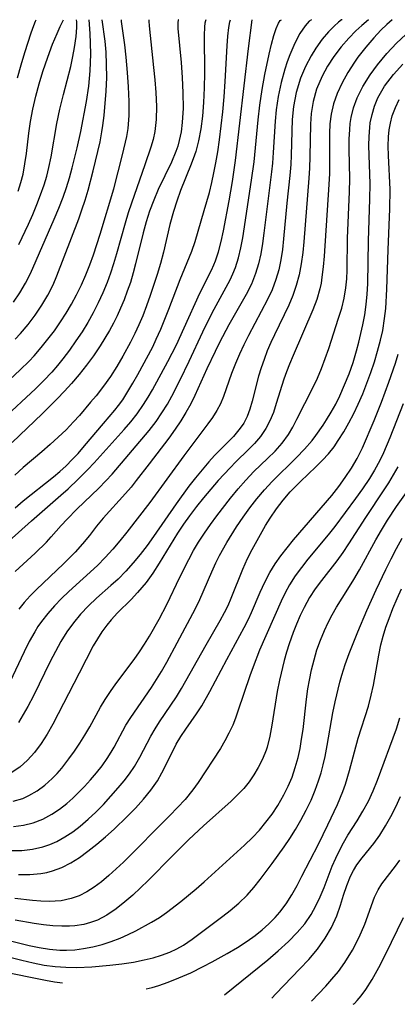
# Model space of a CAD drawing. Extents: x 1756323 to 1761544, y 3215328 to 3215715.
# Drawn here: x 1758405 to 1758465, y 3215557 to 3215715 of the extents above; entities that cross this region are included whole.
import ezdxf

# ---------------------------------------------------------------- set-up
doc = ezdxf.new("R2010")
doc.units = 0

msp = doc.modelspace()

# ---------------------------------------------------------------- linework, layer by layer
at = {"layer": 'Unknown_Line_Type', "color": 0}
for points in [[(1758400.3, 3215654.68, 1584), (1758404.63, 3215658.68, 1584), (1758406.06, 3215660.09, 1584), (1758406.87, 3215660.94, 1584), (1758408, 3215662.24, 1584), (1758409.08, 3215663.58, 1584), (1758410.12, 3215664.97, 1584), (1758411.08, 3215666.37, 1584), (1758412.01, 3215667.79, 1584), (1758412.88, 3215669.25, 1584), (1758413.7, 3215670.74, 1584), (1758414.5, 3215672.37, 1584), (1758415.19, 3215673.95, 1584), (1758415.83, 3215675.56, 1584), (1758416.42, 3215677.19, 1584), (1758417.51, 3215680.49, 1584), (1758419.68, 3215687.81, 1584), (1758421.11, 3215693.27, 1584), (1758421.79, 3215696.23, 1584), (1758421.99, 3215697.51, 1584), (1758422.14, 3215699.6, 1584), (1758422.14, 3215701.85, 1584), (1758422.05, 3215704.19, 1584), (1758421.89, 3215706.51, 1584), (1758421.69, 3215708.95, 1584), (1758421.47, 3215710.94, 1584), (1758420.95, 3215714.72, 1584), (1758420.94, 3215715, 1584)], [(1758425.32, 3215715, 1586), (1758425.31, 3215714.74, 1586), (1758425.37, 3215714, 1586), (1758426.11, 3215707.3, 1586), (1758426.31, 3215705.31, 1586), (1758426.47, 3215703.29, 1586), (1758426.56, 3215701.06, 1586), (1758426.52, 3215698.94, 1586), (1758426.32, 3215697.01, 1586), (1758426.03, 3215695.71, 1586), (1758425.67, 3215694.51, 1586), (1758424.7, 3215691.65, 1586), (1758422.52, 3215685.46, 1586), (1758422.02, 3215683.93, 1586), (1758421.53, 3215682.29, 1586), (1758420.15, 3215677.35, 1586), (1758419.66, 3215675.71, 1586), (1758419.15, 3215674.2, 1586), (1758418.6, 3215672.7, 1586), (1758417.92, 3215671.05, 1586), (1758417.18, 3215669.44, 1586), (1758416.38, 3215667.85, 1586), (1758415.5, 3215666.3, 1586), (1758414.57, 3215664.79, 1586), (1758413.59, 3215663.31, 1586), (1758412.56, 3215661.86, 1586), (1758411.48, 3215660.44, 1586), (1758410.6, 3215659.36, 1586), (1758409.69, 3215658.31, 1586), (1758408.41, 3215656.95, 1586), (1758407.09, 3215655.64, 1586), (1758401.77, 3215650.67, 1586)], [(1758402.78, 3215631.09, 1594), (1758406.44, 3215634.38, 1594), (1758411.17, 3215638.49, 1594), (1758412.34, 3215639.55, 1594), (1758413.93, 3215641.08, 1594), (1758415.49, 3215642.64, 1594), (1758416.51, 3215643.73, 1594), (1758421.36, 3215649.07, 1594), (1758422.43, 3215650.32, 1594), (1758423.45, 3215651.6, 1594), (1758424.5, 3215653.1, 1594), (1758425.23, 3215654.27, 1594), (1758425.93, 3215655.47, 1594), (1758428.41, 3215660.03, 1594), (1758429.77, 3215662.68, 1594), (1758431.05, 3215665.44, 1594), (1758433.57, 3215671.01, 1594), (1758435.43, 3215674.71, 1594), (1758435.81, 3215675.55, 1594), (1758436.08, 3215676.19, 1594), (1758436.57, 3215677.66, 1594), (1758437.01, 3215679.31, 1594), (1758437.38, 3215681.01, 1594), (1758438.27, 3215685.84, 1594), (1758438.81, 3215688.97, 1594), (1758439.3, 3215692.34, 1594), (1758441.38, 3215710.39, 1594), (1758441.97, 3215715, 1594)], [(1758456.5, 3215715, 1600), (1758456.37, 3215714.96, 1600), (1758455.91, 3215714.61, 1600), (1758455.18, 3215713.96, 1600), (1758454.27, 3215713.03, 1600), (1758453.25, 3215711.85, 1600), (1758452.22, 3215710.43, 1600), (1758451.46, 3215709.2, 1600), (1758450.55, 3215707.46, 1600), (1758449.78, 3215705.61, 1600), (1758449.08, 3215703.31, 1600), (1758448.64, 3215701.06, 1600), (1758448.43, 3215698.97, 1600), (1758448.26, 3215693.2, 1600), (1758448.18, 3215691.73, 1600), (1758448.03, 3215689.96, 1600), (1758447.56, 3215685.47, 1600), (1758447.04, 3215679.73, 1600), (1758446.85, 3215678.05, 1600), (1758446.59, 3215676.39, 1600), (1758446.26, 3215674.77, 1600), (1758445.81, 3215673.18, 1600), (1758445.2, 3215671.56, 1600), (1758444.47, 3215669.99, 1600), (1758441.37, 3215664.19, 1600), (1758440.63, 3215662.71, 1600), (1758439.93, 3215661.21, 1600), (1758439.28, 3215659.71, 1600), (1758438.66, 3215658.09, 1600), (1758437.37, 3215654.37, 1600), (1758436.88, 3215653.22, 1600), (1758436.3, 3215652.11, 1600), (1758435.59, 3215651.02, 1600), (1758434.82, 3215649.96, 1600), (1758430.98, 3215644.83, 1600), (1758425.51, 3215637.33, 1600), (1758421.8, 3215632.53, 1600), (1758420.68, 3215631.16, 1600), (1758419.52, 3215629.8, 1600), (1758418.32, 3215628.48, 1600), (1758417.06, 3215627.21, 1600), (1758412.45, 3215623.03, 1600), (1758411.27, 3215621.89, 1600), (1758410.13, 3215620.71, 1600), (1758409.05, 3215619.49, 1600), (1758408.05, 3215618.21, 1600), (1758407.48, 3215617.39, 1600), (1758406.96, 3215616.54, 1600), (1758406.07, 3215614.96, 1600), (1758405.26, 3215613.33, 1600), (1758402.93, 3215608.41, 1600)], [(1758464.52, 3215715, 1604), (1758463.65, 3215714.24, 1604), (1758462.71, 3215713.31, 1604), (1758461.55, 3215712.07, 1604), (1758460.27, 3215710.58, 1604), (1758459, 3215708.95, 1604), (1758458.44, 3215708.16, 1604), (1758457.39, 3215706.53, 1604), (1758456.45, 3215704.84, 1604), (1758455.66, 3215703.14, 1604), (1758455.06, 3215701.46, 1604), (1758454.68, 3215699.79, 1604), (1758454.51, 3215698.24, 1604), (1758454.44, 3215696.71, 1604), (1758454.42, 3215695.17, 1604), (1758454.45, 3215691.9, 1604), (1758454.43, 3215690.26, 1604), (1758454.35, 3215688.5, 1604), (1758453.58, 3215676.95, 1604), (1758453.43, 3215675.25, 1604), (1758453.22, 3215673.58, 1604), (1758453.07, 3215672.63, 1604), (1758452.88, 3215671.69, 1604), (1758452.38, 3215669.99, 1604), (1758451.75, 3215668.31, 1604), (1758448.57, 3215660.99, 1604), (1758447.97, 3215659.57, 1604), (1758447.51, 3215658.37, 1604), (1758447.08, 3215657.17, 1604), (1758445.87, 3215653.23, 1604), (1758445.39, 3215651.83, 1604), (1758444.85, 3215650.49, 1604), (1758444.18, 3215649.21, 1604), (1758443.33, 3215647.97, 1604), (1758442.35, 3215646.81, 1604), (1758441.39, 3215645.83, 1604), (1758439.37, 3215643.89, 1604), (1758438.41, 3215642.92, 1604), (1758436.52, 3215640.86, 1604), (1758434.15, 3215638.09, 1604), (1758433.01, 3215636.66, 1604), (1758431.9, 3215635.2, 1604), (1758430.91, 3215633.82, 1604), (1758429.97, 3215632.4, 1604), (1758426.98, 3215627.55, 1604), (1758425.96, 3215625.98, 1604), (1758424.88, 3215624.46, 1604), (1758424.22, 3215623.63, 1604), (1758423.53, 3215622.83, 1604), (1758422.47, 3215621.71, 1604), (1758420.29, 3215619.56, 1604), (1758419.25, 3215618.44, 1604), (1758418.56, 3215617.61, 1604), (1758417.77, 3215616.54, 1604), (1758417.05, 3215615.42, 1604), (1758416.38, 3215614.26, 1604), (1758414.13, 3215609.85, 1604), (1758409.85, 3215601.68, 1604), (1758408.94, 3215600.08, 1604), (1758407.97, 3215598.54, 1604), (1758406.91, 3215597.11, 1604), (1758405.77, 3215595.85, 1604), (1758404.53, 3215594.74, 1604), (1758403.17, 3215593.83, 1604)], [(1758430.09, 3215715, 1588), (1758430.04, 3215714.96, 1588), (1758429.99, 3215714.49, 1588), (1758430.03, 3215713.56, 1588), (1758430.53, 3215708.1, 1588), (1758430.72, 3215705.7, 1588), (1758430.83, 3215703.21, 1588), (1758430.85, 3215700.76, 1588), (1758430.72, 3215698.44, 1588), (1758430.53, 3215696.96, 1588), (1758430.24, 3215695.58, 1588), (1758429.99, 3215694.67, 1588), (1758429.69, 3215693.78, 1588), (1758428.99, 3215692.07, 1588), (1758426.85, 3215687.67, 1588), (1758426.12, 3215685.96, 1588), (1758425.46, 3215684.19, 1588), (1758424.92, 3215682.47, 1588), (1758424.44, 3215680.72, 1588), (1758423.21, 3215675.73, 1588), (1758422.82, 3215674.29, 1588), (1758422.36, 3215672.74, 1588), (1758421.87, 3215671.31, 1588), (1758421.34, 3215669.93, 1588), (1758420.76, 3215668.57, 1588), (1758420.21, 3215667.36, 1588), (1758419.62, 3215666.18, 1588), (1758418.99, 3215665.01, 1588), (1758418.26, 3215663.75, 1588), (1758417.49, 3215662.53, 1588), (1758416.43, 3215660.95, 1588), (1758415.31, 3215659.42, 1588), (1758414.13, 3215657.93, 1588), (1758412.9, 3215656.48, 1588), (1758411.76, 3215655.22, 1588), (1758410.57, 3215653.99, 1588), (1758408.14, 3215651.6, 1588), (1758403.34, 3215646.97, 1588)], [(1758403.54, 3215669.57, 1580), (1758404.57, 3215671.06, 1580), (1758405.48, 3215672.63, 1580), (1758406.25, 3215674.19, 1580), (1758410.08, 3215682.89, 1580), (1758410.83, 3215684.66, 1580), (1758411.52, 3215686.44, 1580), (1758412.05, 3215688, 1580), (1758412.53, 3215689.58, 1580), (1758412.97, 3215691.17, 1580), (1758413.77, 3215694.36, 1580), (1758414.36, 3215697.02, 1580), (1758415.3, 3215701.82, 1580), (1758415.66, 3215704.29, 1580), (1758415.89, 3215706.75, 1580), (1758415.98, 3215709.44, 1580), (1758415.96, 3215711.24, 1580), (1758415.91, 3215712.77, 1580), (1758415.75, 3215715, 1580)], [(1758434.54, 3215715, 1590), (1758434.44, 3215714.81, 1590), (1758434.37, 3215714.42, 1590), (1758434.32, 3215713.83, 1590), (1758434.27, 3215712.48, 1590), (1758434.29, 3215706.42, 1590), (1758434.26, 3215704.05, 1590), (1758434.16, 3215701.67, 1590), (1758433.98, 3215699.48, 1590), (1758433.71, 3215697.44, 1590), (1758433.34, 3215695.53, 1590), (1758432.88, 3215693.82, 1590), (1758432.69, 3215693.21, 1590), (1758432.17, 3215691.77, 1590), (1758430.46, 3215687.51, 1590), (1758429.84, 3215685.83, 1590), (1758429.29, 3215684.12, 1590), (1758428.73, 3215682.03, 1590), (1758427.68, 3215677.58, 1590), (1758427.21, 3215675.8, 1590), (1758426.69, 3215674.02, 1590), (1758425.57, 3215670.61, 1590), (1758424.98, 3215668.99, 1590), (1758424.35, 3215667.38, 1590), (1758423.73, 3215665.93, 1590), (1758423.08, 3215664.51, 1590), (1758422.38, 3215663.11, 1590), (1758421.16, 3215660.85, 1590), (1758420.19, 3215659.21, 1590), (1758419.14, 3215657.59, 1590), (1758418.01, 3215656.02, 1590), (1758416.83, 3215654.51, 1590), (1758415.96, 3215653.46, 1590), (1758414.15, 3215651.33, 1590), (1758413.22, 3215650.29, 1590), (1758412, 3215649.03, 1590), (1758410.74, 3215647.82, 1590), (1758409.44, 3215646.64, 1590), (1758408.1, 3215645.48, 1590), (1758405.08, 3215642.95, 1590), (1758403.76, 3215641.75, 1590)], [(1758403.78, 3215663.59, 1582), (1758404.68, 3215664.54, 1582), (1758405.9, 3215665.98, 1582), (1758407.04, 3215667.49, 1582), (1758408.1, 3215669.07, 1582), (1758409.06, 3215670.69, 1582), (1758409.91, 3215672.37, 1582), (1758410.54, 3215673.82, 1582), (1758414.04, 3215682.95, 1582), (1758414.56, 3215684.41, 1582), (1758415.07, 3215685.98, 1582), (1758415.54, 3215687.57, 1582), (1758416.38, 3215690.71, 1582), (1758417.13, 3215693.8, 1582), (1758417.48, 3215695.35, 1582), (1758417.79, 3215696.97, 1582), (1758417.95, 3215698, 1582), (1758418.15, 3215699.61, 1582), (1758418.45, 3215703.5, 1582), (1758418.55, 3215705.69, 1582), (1758418.54, 3215707.81, 1582), (1758418.45, 3215709.78, 1582), (1758418.28, 3215711.54, 1582), (1758417.83, 3215715, 1582)], [(1758403.78, 3215636.45, 1592), (1758405.11, 3215637.59, 1592), (1758409.99, 3215641.45, 1592), (1758411.01, 3215642.33, 1592), (1758412.01, 3215643.25, 1592), (1758413, 3215644.22, 1592), (1758413.94, 3215645.23, 1592), (1758414.99, 3215646.42, 1592), (1758418.01, 3215650.03, 1592), (1758419.85, 3215652.17, 1592), (1758420.44, 3215652.93, 1592), (1758421.12, 3215653.87, 1592), (1758421.97, 3215655.18, 1592), (1758422.78, 3215656.53, 1592), (1758423.56, 3215657.9, 1592), (1758425.96, 3215662.39, 1592), (1758426.54, 3215663.59, 1592), (1758427.26, 3215665.19, 1592), (1758428.58, 3215668.43, 1592), (1758430.4, 3215673.18, 1592), (1758432.24, 3215677.77, 1592), (1758432.78, 3215679.33, 1592), (1758434.26, 3215684.31, 1592), (1758435.08, 3215687.22, 1592), (1758435.48, 3215688.79, 1592), (1758435.83, 3215690.38, 1592), (1758436.15, 3215691.99, 1592), (1758436.44, 3215693.74, 1592), (1758436.73, 3215695.69, 1592), (1758437.23, 3215700.18, 1592), (1758437.45, 3215702.61, 1592), (1758437.63, 3215705.06, 1592), (1758437.95, 3215710.8, 1592), (1758438.07, 3215712.33, 1592), (1758438.23, 3215713.76, 1592), (1758438.39, 3215714.68, 1592), (1758438.5, 3215715, 1592)], [(1758403.79, 3215626.22, 1596), (1758407.01, 3215629.19, 1596), (1758408.85, 3215630.97, 1596), (1758409.61, 3215631.78, 1596), (1758411.23, 3215633.65, 1596), (1758412.17, 3215634.67, 1596), (1758413.73, 3215636.24, 1596), (1758417.26, 3215639.63, 1596), (1758418.42, 3215640.81, 1596), (1758419.43, 3215641.91, 1596), (1758425.37, 3215648.93, 1596), (1758426.5, 3215650.37, 1596), (1758427.44, 3215651.73, 1596), (1758428.32, 3215653.13, 1596), (1758429.04, 3215654.41, 1596), (1758430.37, 3215657.04, 1596), (1758431.84, 3215660.09, 1596), (1758434.04, 3215664.76, 1596), (1758435.54, 3215667.82, 1596), (1758438.41, 3215673.14, 1596), (1758438.88, 3215674.13, 1596), (1758439.28, 3215675.14, 1596), (1758439.77, 3215676.69, 1596), (1758440.16, 3215678.28, 1596), (1758440.47, 3215679.9, 1596), (1758441.89, 3215689.18, 1596), (1758442.28, 3215692.14, 1596), (1758442.92, 3215698.9, 1596), (1758443.23, 3215701.27, 1596), (1758443.61, 3215703.75, 1596), (1758444.03, 3215706.2, 1596), (1758444.7, 3215709.43, 1596), (1758445.1, 3215711.04, 1596), (1758445.49, 3215712.45, 1596), (1758445.87, 3215713.59, 1596), (1758446.22, 3215714.42, 1596), (1758446.5, 3215714.89, 1596), (1758446.7, 3215715, 1596)], [(1758404.2, 3215705.67, 1574), (1758404.78, 3215707.76, 1574), (1758405.36, 3215709.71, 1574), (1758406.4, 3215712.91, 1574), (1758406.8, 3215714.04, 1574), (1758407.08, 3215714.76, 1574), (1758407.2, 3215715, 1574)], [(1758404.31, 3215687.44, 1576), (1758404.73, 3215688.79, 1576), (1758405.07, 3215690.16, 1576), (1758405.38, 3215691.8, 1576), (1758405.61, 3215693.45, 1576), (1758406, 3215696.76, 1576), (1758406.28, 3215698.6, 1576), (1758406.66, 3215700.6, 1576), (1758407.15, 3215702.7, 1576), (1758407.69, 3215704.69, 1576), (1758408.28, 3215706.64, 1576), (1758409.06, 3215708.96, 1576), (1758409.84, 3215711.04, 1576), (1758410.55, 3215712.79, 1576), (1758411.04, 3215713.91, 1576), (1758411.59, 3215715, 1576)], [(1758460.72, 3215715, 1602), (1758459.63, 3215714.09, 1602), (1758458.68, 3215713.19, 1602), (1758457.56, 3215712.03, 1602), (1758456.34, 3215710.65, 1602), (1758455.13, 3215709.07, 1602), (1758454.13, 3215707.53, 1602), (1758453.24, 3215705.89, 1602), (1758452.36, 3215703.82, 1602), (1758451.78, 3215701.83, 1602), (1758451.46, 3215699.93, 1602), (1758451.35, 3215698.19, 1602), (1758451.27, 3215692.98, 1602), (1758451.22, 3215691.14, 1602), (1758451.12, 3215689.49, 1602), (1758450.3, 3215679.26, 1602), (1758450.13, 3215677.55, 1602), (1758449.88, 3215675.74, 1602), (1758449.55, 3215673.96, 1602), (1758449.09, 3215672.22, 1602), (1758448.53, 3215670.63, 1602), (1758447.87, 3215669.08, 1602), (1758445.56, 3215664.32, 1602), (1758444.99, 3215663.05, 1602), (1758444.42, 3215661.71, 1602), (1758443.89, 3215660.36, 1602), (1758443.42, 3215659.01, 1602), (1758443.01, 3215657.65, 1602), (1758442, 3215653.62, 1602), (1758441.61, 3215652.34, 1602), (1758441.17, 3215651.19, 1602), (1758440.62, 3215650.11, 1602), (1758440.06, 3215649.26, 1602), (1758438.97, 3215647.97, 1602), (1758435.93, 3215644.9, 1602), (1758434.98, 3215643.87, 1602), (1758433.9, 3215642.6, 1602), (1758432.84, 3215641.29, 1602), (1758431.8, 3215639.93, 1602), (1758429.76, 3215637.14, 1602), (1758426.1, 3215631.86, 1602), (1758425.04, 3215630.4, 1602), (1758423.94, 3215628.98, 1602), (1758422.8, 3215627.61, 1602), (1758421.62, 3215626.28, 1602), (1758420.38, 3215625.02, 1602), (1758419.24, 3215623.97, 1602), (1758416.93, 3215621.92, 1602), (1758415.61, 3215620.68, 1602), (1758414.35, 3215619.37, 1602), (1758413.18, 3215617.99, 1602), (1758412.13, 3215616.52, 1602), (1758411.17, 3215614.98, 1602), (1758410.28, 3215613.38, 1602), (1758409.44, 3215611.74, 1602), (1758406.76, 3215606.22, 1602), (1758405.86, 3215604.51, 1602), (1758405.11, 3215603.2, 1602), (1758404.32, 3215601.93, 1602)], [(1758451.54, 3215715, 1598), (1758451.16, 3215714.77, 1598), (1758450.49, 3215714.01, 1598), (1758449.65, 3215712.77, 1598), (1758448.84, 3215711.22, 1598), (1758448.05, 3215709.36, 1598), (1758447.64, 3215708.24, 1598), (1758447.26, 3215707.06, 1598), (1758446.66, 3215704.89, 1598), (1758446.19, 3215702.67, 1598), (1758445.85, 3215700.49, 1598), (1758445.66, 3215698.69, 1598), (1758445.37, 3215693.64, 1598), (1758445.24, 3215691.94, 1598), (1758445.09, 3215690.55, 1598), (1758443.88, 3215680.65, 1598), (1758443.65, 3215678.98, 1598), (1758443.38, 3215677.34, 1598), (1758443.02, 3215675.74, 1598), (1758442.54, 3215674.17, 1598), (1758441.85, 3215672.46, 1598), (1758441.02, 3215670.81, 1598), (1758438.23, 3215665.89, 1598), (1758436.72, 3215663.07, 1598), (1758436, 3215661.63, 1598), (1758434.69, 3215658.85, 1598), (1758432.74, 3215654.52, 1598), (1758432.08, 3215653.2, 1598), (1758431.3, 3215651.8, 1598), (1758430.47, 3215650.44, 1598), (1758429.58, 3215649.12, 1598), (1758428.55, 3215647.7, 1598), (1758425.41, 3215643.57, 1598), (1758423.32, 3215640.86, 1598), (1758422.47, 3215639.81, 1598), (1758421.6, 3215638.78, 1598), (1758418, 3215634.83, 1598), (1758416.91, 3215633.52, 1598), (1758415.76, 3215632.01, 1598), (1758414.67, 3215630.66, 1598), (1758413.49, 3215629.34, 1598), (1758411.58, 3215627.45, 1598), (1758407.22, 3215623.32, 1598), (1758406.21, 3215622.3, 1598), (1758405.25, 3215621.24, 1598), (1758404.37, 3215620.15, 1598)], [(1758404.38, 3215678.82, 1578), (1758405.93, 3215682.11, 1578), (1758406.63, 3215683.67, 1578), (1758407.29, 3215685.25, 1578), (1758407.91, 3215686.84, 1578), (1758408.47, 3215688.44, 1578), (1758408.88, 3215689.83, 1578), (1758409.23, 3215691.24, 1578), (1758409.58, 3215692.96, 1578), (1758410.53, 3215698.32, 1578), (1758411.01, 3215700.59, 1578), (1758411.58, 3215702.98, 1578), (1758412.75, 3215707.48, 1578), (1758413.1, 3215709.06, 1578), (1758413.38, 3215710.53, 1578), (1758413.62, 3215712.31, 1578), (1758413.72, 3215713.72, 1578), (1758413.73, 3215714.65, 1578), (1758413.67, 3215715, 1578)], [(1758403.49, 3215589.28, 1606), (1758405.02, 3215589.73, 1606), (1758406.03, 3215590.17, 1606), (1758407.34, 3215590.95, 1606), (1758408.59, 3215591.88, 1606), (1758409.76, 3215592.93, 1606), (1758410.55, 3215593.75, 1606), (1758411.31, 3215594.61, 1606), (1758412.47, 3215596.08, 1606), (1758413.36, 3215597.33, 1606), (1758414.23, 3215598.6, 1606), (1758415.05, 3215599.91, 1606), (1758415.82, 3215601.23, 1606), (1758417.54, 3215604.38, 1606), (1758418.32, 3215605.66, 1606), (1758419.16, 3215606.92, 1606), (1758420.03, 3215608.15, 1606), (1758422.97, 3215612.06, 1606), (1758423.82, 3215613.28, 1606), (1758424.64, 3215614.53, 1606), (1758425.46, 3215615.85, 1606), (1758426.99, 3215618.55, 1606), (1758428.23, 3215620.92, 1606), (1758430.34, 3215625.3, 1606), (1758431.77, 3215628.17, 1606), (1758432.54, 3215629.58, 1606), (1758433.35, 3215630.96, 1606), (1758434.28, 3215632.4, 1606), (1758435.26, 3215633.8, 1606), (1758436.28, 3215635.17, 1606), (1758438.51, 3215638.03, 1606), (1758439.73, 3215639.51, 1606), (1758440.98, 3215640.93, 1606), (1758442.27, 3215642.29, 1606), (1758444.44, 3215644.38, 1606), (1758445.66, 3215645.61, 1606), (1758446.8, 3215646.9, 1606), (1758447.81, 3215648.26, 1606), (1758448.54, 3215649.47, 1606), (1758449.19, 3215650.72, 1606), (1758450.45, 3215653.28, 1606), (1758451.93, 3215656.1, 1606), (1758452.52, 3215657.33, 1606), (1758453.17, 3215658.88, 1606), (1758453.76, 3215660.47, 1606), (1758454.31, 3215662.08, 1606), (1758455.91, 3215666.96, 1606), (1758456.41, 3215668.58, 1606), (1758456.82, 3215670.22, 1606), (1758457.08, 3215671.88, 1606), (1758457.2, 3215673.29, 1606), (1758457.26, 3215674.71, 1606), (1758457.31, 3215679.87, 1606), (1758457.64, 3215687.29, 1606), (1758457.7, 3215689.41, 1606), (1758457.62, 3215694.19, 1606), (1758457.62, 3215695.76, 1606), (1758457.69, 3215697.32, 1606), (1758457.78, 3215698.31, 1606), (1758457.93, 3215699.28, 1606), (1758458.29, 3215700.8, 1606), (1758458.91, 3215702.42, 1606), (1758459.83, 3215704.27, 1606), (1758460.98, 3215706.13, 1606), (1758462.14, 3215707.73, 1606), (1758463.68, 3215709.57, 1606), (1758465.24, 3215711.22, 1606), (1758466.74, 3215712.64, 1606)], [(1758403.53, 3215585.22, 1608), (1758405.14, 3215585.42, 1608), (1758406.71, 3215585.79, 1608), (1758408.26, 3215586.38, 1608), (1758409.73, 3215587.17, 1608), (1758410.94, 3215587.98, 1608), (1758412.1, 3215588.89, 1608), (1758413.08, 3215589.76, 1608), (1758414.03, 3215590.67, 1608), (1758414.95, 3215591.62, 1608), (1758415.94, 3215592.72, 1608), (1758416.89, 3215593.84, 1608), (1758417.8, 3215594.99, 1608), (1758418.64, 3215596.17, 1608), (1758419.29, 3215597.17, 1608), (1758419.76, 3215597.98, 1608), (1758421.65, 3215601.48, 1608), (1758422.44, 3215602.75, 1608), (1758425.77, 3215607.54, 1608), (1758427.36, 3215610.13, 1608), (1758428.23, 3215611.65, 1608), (1758429.92, 3215614.73, 1608), (1758432.87, 3215620.27, 1608), (1758433.56, 3215621.72, 1608), (1758435.48, 3215626.15, 1608), (1758436.15, 3215627.61, 1608), (1758436.73, 3215628.79, 1608), (1758437.9, 3215630.92, 1608), (1758439.48, 3215633.44, 1608), (1758440.53, 3215634.98, 1608), (1758441.62, 3215636.48, 1608), (1758442.75, 3215637.94, 1608), (1758443.94, 3215639.35, 1608), (1758445.18, 3215640.69, 1608), (1758449.14, 3215644.56, 1608), (1758450.42, 3215645.91, 1608), (1758451.62, 3215647.31, 1608), (1758452.23, 3215648.12, 1608), (1758453.4, 3215649.78, 1608), (1758453.96, 3215650.64, 1608), (1758454.72, 3215651.88, 1608), (1758455.43, 3215653.16, 1608), (1758456.09, 3215654.48, 1608), (1758456.87, 3215656.24, 1608), (1758457.58, 3215658.03, 1608), (1758458.22, 3215659.86, 1608), (1758458.79, 3215661.71, 1608), (1758459.17, 3215663.1, 1608), (1758459.82, 3215665.9, 1608), (1758460.13, 3215667.53, 1608), (1758460.36, 3215669.17, 1608), (1758460.51, 3215670.82, 1608), (1758460.6, 3215672.48, 1608), (1758460.69, 3215679.45, 1608), (1758460.95, 3215686.14, 1608), (1758460.98, 3215688.58, 1608), (1758460.79, 3215694.77, 1608), (1758460.81, 3215696.21, 1608), (1758460.91, 3215697.63, 1608), (1758461.01, 3215698.39, 1608), (1758461.29, 3215699.77, 1608), (1758461.69, 3215701.11, 1608), (1758462.24, 3215702.45, 1608), (1758463.32, 3215704.29, 1608), (1758464.74, 3215706.17, 1608), (1758466.27, 3215707.87, 1608)], [(1758403.12, 3215581.32, 1610), (1758404.88, 3215581.37, 1610), (1758406.59, 3215581.56, 1610), (1758408.26, 3215581.92, 1610), (1758409.4, 3215582.31, 1610), (1758410.51, 3215582.8, 1610), (1758411.82, 3215583.52, 1610), (1758413.08, 3215584.35, 1610), (1758414.29, 3215585.26, 1610), (1758415.57, 3215586.36, 1610), (1758416.81, 3215587.53, 1610), (1758418.01, 3215588.75, 1610), (1758419.23, 3215590.06, 1610), (1758420.41, 3215591.4, 1610), (1758421.34, 3215592.53, 1610), (1758422.21, 3215593.69, 1610), (1758423.01, 3215594.88, 1610), (1758423.86, 3215596.36, 1610), (1758425.64, 3215599.76, 1610), (1758426.33, 3215600.92, 1610), (1758427.07, 3215602.06, 1610), (1758429.81, 3215606.07, 1610), (1758430.61, 3215607.38, 1610), (1758434.59, 3215614.45, 1610), (1758436.84, 3215618.34, 1610), (1758437.53, 3215619.61, 1610), (1758438.1, 3215620.77, 1610), (1758438.62, 3215621.94, 1610), (1758440.48, 3215626.61, 1610), (1758441.22, 3215628.31, 1610), (1758441.97, 3215629.78, 1610), (1758442.76, 3215631.23, 1610), (1758444.14, 3215633.64, 1610), (1758444.88, 3215634.82, 1610), (1758445.88, 3215636.29, 1610), (1758446.96, 3215637.69, 1610), (1758448.12, 3215639.03, 1610), (1758449.77, 3215640.73, 1610), (1758452.25, 3215643.06, 1610), (1758453.33, 3215644.12, 1610), (1758454.28, 3215645.18, 1610), (1758455.16, 3215646.3, 1610), (1758455.85, 3215647.3, 1610), (1758456.73, 3215648.7, 1610), (1758457.56, 3215650.15, 1610), (1758458.33, 3215651.64, 1610), (1758459.06, 3215653.17, 1610), (1758459.79, 3215654.83, 1610), (1758460.46, 3215656.52, 1610), (1758461.08, 3215658.23, 1610), (1758461.66, 3215659.96, 1610), (1758462.19, 3215661.7, 1610), (1758462.66, 3215663.46, 1610), (1758463, 3215664.99, 1610), (1758463.32, 3215666.92, 1610), (1758463.49, 3215668.52, 1610), (1758463.68, 3215671.65, 1610), (1758463.86, 3215678, 1610), (1758464.16, 3215684.57, 1610), (1758464.18, 3215687.68, 1610), (1758463.94, 3215693.17, 1610), (1758463.91, 3215694.66, 1610), (1758463.96, 3215696.13, 1610), (1758464.06, 3215697.26, 1610), (1758464.24, 3215698.37, 1610), (1758464.55, 3215699.53, 1610), (1758465.05, 3215700.88, 1610), (1758465.68, 3215702.17, 1610)], [(1758404.35, 3215577.47, 1612), (1758406.19, 3215577.5, 1612), (1758407.93, 3215577.65, 1612), (1758408.89, 3215577.81, 1612), (1758409.84, 3215578.05, 1612), (1758411.32, 3215578.61, 1612), (1758412.75, 3215579.36, 1612), (1758414.15, 3215580.24, 1612), (1758415.51, 3215581.22, 1612), (1758416.95, 3215582.34, 1612), (1758418.35, 3215583.52, 1612), (1758419.73, 3215584.75, 1612), (1758421.86, 3215586.8, 1612), (1758423.2, 3215588.18, 1612), (1758424.48, 3215589.58, 1612), (1758425.66, 3215591.03, 1612), (1758426.71, 3215592.54, 1612), (1758427.44, 3215593.82, 1612), (1758429.4, 3215597.76, 1612), (1758429.76, 3215598.43, 1612), (1758430.5, 3215599.66, 1612), (1758431.32, 3215600.89, 1612), (1758433.03, 3215603.34, 1612), (1758433.86, 3215604.6, 1612), (1758435.18, 3215606.9, 1612), (1758437.9, 3215612.09, 1612), (1758440.7, 3215617.2, 1612), (1758441.39, 3215618.58, 1612), (1758441.87, 3215619.61, 1612), (1758443.27, 3215622.89, 1612), (1758444, 3215624.51, 1612), (1758444.81, 3215626.07, 1612), (1758445.67, 3215627.44, 1612), (1758446.61, 3215628.76, 1612), (1758447.61, 3215630.05, 1612), (1758448.65, 3215631.31, 1612), (1758454.8, 3215638.48, 1612), (1758455.92, 3215639.89, 1612), (1758456.98, 3215641.35, 1612), (1758457.98, 3215642.85, 1612), (1758458.88, 3215644.41, 1612), (1758459.73, 3215646.13, 1612), (1758461.62, 3215650.52, 1612), (1758462.8, 3215653.45, 1612), (1758464.01, 3215656.69, 1612), (1758465.07, 3215659.74, 1612), (1758465.52, 3215661.17, 1612)], [(1758466.29, 3215653.21, 1614), (1758464.15, 3215647.73, 1614), (1758463.13, 3215645.32, 1614), (1758462.53, 3215644.08, 1614), (1758461.69, 3215642.52, 1614), (1758460.86, 3215641.17, 1614), (1758459.77, 3215639.54, 1614), (1758458.64, 3215637.95, 1614), (1758455.29, 3215633.45, 1614), (1758454.24, 3215632.12, 1614), (1758450.97, 3215628.23, 1614), (1758449.91, 3215626.89, 1614), (1758448.91, 3215625.51, 1614), (1758448, 3215624.08, 1614), (1758447.3, 3215622.78, 1614), (1758446.66, 3215621.44, 1614), (1758443.18, 3215613.55, 1614), (1758442.13, 3215610.89, 1614), (1758441.6, 3215609.46, 1614), (1758440.61, 3215606.6, 1614), (1758439.69, 3215603.74, 1614), (1758439.28, 3215602.62, 1614), (1758438.84, 3215601.51, 1614), (1758438.24, 3215600.23, 1614), (1758437.59, 3215598.98, 1614), (1758436.88, 3215597.77, 1614), (1758433.27, 3215592.31, 1614), (1758432.43, 3215591.13, 1614), (1758431.16, 3215589.57, 1614), (1758429.96, 3215588.25, 1614), (1758428.71, 3215586.95, 1614), (1758421.24, 3215579.48, 1614), (1758420.08, 3215578.38, 1614), (1758418.91, 3215577.32, 1614), (1758417.71, 3215576.32, 1614), (1758416.54, 3215575.46, 1614), (1758415.34, 3215574.7, 1614), (1758414.1, 3215574.07, 1614), (1758412.82, 3215573.6, 1614), (1758411.24, 3215573.27, 1614), (1758410.27, 3215573.18, 1614), (1758409.27, 3215573.16, 1614), (1758407.95, 3215573.2, 1614), (1758406.61, 3215573.31, 1614), (1758403.73, 3215573.63, 1614)], [(1758465.44, 3215643.06, 1616), (1758464.7, 3215641.76, 1616), (1758463.93, 3215640.48, 1616), (1758463.2, 3215639.35, 1616), (1758460.22, 3215634.93, 1616), (1758457.51, 3215630.66, 1616), (1758456.59, 3215629.27, 1616), (1758455.62, 3215627.92, 1616), (1758453.12, 3215624.79, 1616), (1758452.11, 3215623.43, 1616), (1758451.19, 3215622.02, 1616), (1758450.35, 3215620.45, 1616), (1758449.72, 3215619.13, 1616), (1758449.14, 3215617.77, 1616), (1758448.6, 3215616.39, 1616), (1758447.94, 3215614.57, 1616), (1758447.53, 3215613.26, 1616), (1758447.15, 3215611.93, 1616), (1758446.37, 3215608.77, 1616), (1758445.99, 3215606.94, 1616), (1758445.16, 3215601.5, 1616), (1758444.83, 3215599.72, 1616), (1758444.38, 3215597.99, 1616), (1758444.22, 3215597.51, 1616), (1758443.65, 3215596.06, 1616), (1758442.95, 3215594.68, 1616), (1758442.25, 3215593.52, 1616), (1758441.47, 3215592.4, 1616), (1758440.61, 3215591.34, 1616), (1758439.63, 3215590.3, 1616), (1758438.6, 3215589.3, 1616), (1758434.15, 3215585.33, 1616), (1758431.8, 3215583.14, 1616), (1758429.14, 3215580.5, 1616), (1758425.2, 3215576.51, 1616), (1758422.75, 3215574.15, 1616), (1758421.49, 3215573.06, 1616), (1758420.06, 3215571.94, 1616), (1758418.59, 3215570.96, 1616), (1758417.06, 3215570.16, 1616), (1758415.96, 3215569.74, 1616), (1758414.85, 3215569.43, 1616), (1758413.42, 3215569.2, 1616), (1758412.58, 3215569.15, 1616), (1758411.32, 3215569.16, 1616), (1758409.87, 3215569.25, 1616), (1758408.38, 3215569.41, 1616), (1758406.87, 3215569.61, 1616), (1758403.78, 3215570.11, 1616)], [(1758399.13, 3215567.8, 1618), (1758406.04, 3215566.07, 1618), (1758407.69, 3215565.72, 1618), (1758409.34, 3215565.45, 1618), (1758410.98, 3215565.3, 1618), (1758412.07, 3215565.29, 1618), (1758413.43, 3215565.39, 1618), (1758414.79, 3215565.57, 1618), (1758416.31, 3215565.87, 1618), (1758417.81, 3215566.24, 1618), (1758419.29, 3215566.69, 1618), (1758420.73, 3215567.23, 1618), (1758422, 3215567.81, 1618), (1758423.25, 3215568.44, 1618), (1758425.79, 3215569.81, 1618), (1758427.07, 3215570.59, 1618), (1758428.16, 3215571.36, 1618), (1758430.47, 3215573.15, 1618), (1758432.97, 3215575.17, 1618), (1758434.26, 3215576.3, 1618), (1758440.74, 3215582.2, 1618), (1758442.02, 3215583.43, 1618), (1758443.14, 3215584.64, 1618), (1758444.2, 3215585.9, 1618), (1758445.2, 3215587.2, 1618), (1758446.11, 3215588.56, 1618), (1758447.1, 3215590.28, 1618), (1758447.8, 3215591.7, 1618), (1758448.41, 3215593.16, 1618), (1758448.93, 3215594.67, 1618), (1758449.37, 3215596.28, 1618), (1758449.69, 3215597.77, 1618), (1758449.95, 3215599.27, 1618), (1758450.17, 3215600.79, 1618), (1758450.73, 3215605.69, 1618), (1758450.96, 3215607.36, 1618), (1758451.21, 3215608.77, 1618), (1758451.54, 3215610.4, 1618), (1758451.94, 3215612.02, 1618), (1758452.41, 3215613.61, 1618), (1758452.98, 3215615.19, 1618), (1758453.62, 3215616.74, 1618), (1758454.22, 3215618.02, 1618), (1758454.87, 3215619.27, 1618), (1758455.56, 3215620.48, 1618), (1758457.4, 3215623.36, 1618), (1758458.35, 3215624.92, 1618), (1758459.26, 3215626.52, 1618), (1758461.9, 3215631.32, 1618), (1758462.81, 3215632.9, 1618), (1758463.75, 3215634.46, 1618), (1758465.23, 3215636.67, 1618), (1758467.39, 3215639.71, 1618)], [(1758401.32, 3215564.58, 1620), (1758404.9, 3215563.68, 1620), (1758406.69, 3215563.26, 1620), (1758408.48, 3215562.92, 1620), (1758410.23, 3215562.69, 1620), (1758411.99, 3215562.55, 1620), (1758413.75, 3215562.51, 1620), (1758416.17, 3215562.61, 1620), (1758419.07, 3215562.87, 1620), (1758420.99, 3215563.1, 1620), (1758422.89, 3215563.39, 1620), (1758424.6, 3215563.73, 1620), (1758426.02, 3215564.07, 1620), (1758427.4, 3215564.48, 1620), (1758428.73, 3215564.98, 1620), (1758429.84, 3215565.5, 1620), (1758430.9, 3215566.09, 1620), (1758432.33, 3215567.07, 1620), (1758437.28, 3215570.8, 1620), (1758438.45, 3215571.71, 1620), (1758439.85, 3215572.88, 1620), (1758441.16, 3215574.14, 1620), (1758442.24, 3215575.38, 1620), (1758443.27, 3215576.7, 1620), (1758445.21, 3215579.27, 1620), (1758447.12, 3215581.94, 1620), (1758448.05, 3215583.3, 1620), (1758448.94, 3215584.7, 1620), (1758449.84, 3215586.24, 1620), (1758450.69, 3215587.82, 1620), (1758451.46, 3215589.43, 1620), (1758452.15, 3215591.07, 1620), (1758452.68, 3215592.54, 1620), (1758453.07, 3215593.83, 1620), (1758453.41, 3215595.13, 1620), (1758453.71, 3215596.45, 1620), (1758454.05, 3215598.21, 1620), (1758454.99, 3215603.51, 1620), (1758455.35, 3215605.26, 1620), (1758456.11, 3215608.4, 1620), (1758456.42, 3215609.53, 1620), (1758456.97, 3215611.29, 1620), (1758457.6, 3215613.05, 1620), (1758458.98, 3215616.52, 1620), (1758460.47, 3215619.97, 1620), (1758461.97, 3215623.28, 1620), (1758463.53, 3215626.56, 1620), (1758464.37, 3215628.26, 1620), (1758465.25, 3215629.93, 1620), (1758466.16, 3215631.57, 1620)], [(1758424.92, 3215559.07, 1622), (1758425.86, 3215559.3, 1622), (1758426.94, 3215559.62, 1622), (1758428.43, 3215560.14, 1622), (1758430.18, 3215560.84, 1622), (1758432.09, 3215561.68, 1622), (1758434.09, 3215562.66, 1622), (1758435.54, 3215563.43, 1622), (1758437.94, 3215564.77, 1622), (1758439.63, 3215565.76, 1622), (1758441.17, 3215566.74, 1622), (1758442.45, 3215567.65, 1622), (1758443.59, 3215568.57, 1622), (1758444.67, 3215569.54, 1622), (1758445.69, 3215570.57, 1622), (1758446.43, 3215571.43, 1622), (1758447.44, 3215572.78, 1622), (1758448.35, 3215574.21, 1622), (1758449.2, 3215575.7, 1622), (1758450, 3215577.21, 1622), (1758452.65, 3215582.34, 1622), (1758454.19, 3215585.48, 1622), (1758455.7, 3215588.76, 1622), (1758456.56, 3215590.83, 1622), (1758456.99, 3215592.03, 1622), (1758457.65, 3215594.23, 1622), (1758459.06, 3215599.42, 1622), (1758460.7, 3215604.58, 1622), (1758461.17, 3215606.31, 1622), (1758461.52, 3215607.92, 1622), (1758462.36, 3215612.79, 1622), (1758462.71, 3215614.41, 1622), (1758463.09, 3215615.83, 1622), (1758463.53, 3215617.25, 1622), (1758464.03, 3215618.66, 1622), (1758464.65, 3215620.27, 1622), (1758465.33, 3215621.87, 1622), (1758466.04, 3215623.46, 1622)], [(1758437.54, 3215558.14, 1624), (1758444.5, 3215563.77, 1624), (1758446.18, 3215565.21, 1624), (1758447.81, 3215566.71, 1624), (1758449.22, 3215568.14, 1624), (1758450.45, 3215569.57, 1624), (1758451.47, 3215571.04, 1624), (1758452.25, 3215572.45, 1624), (1758452.95, 3215573.9, 1624), (1758453.57, 3215575.38, 1624), (1758454.89, 3215578.8, 1624), (1758455.45, 3215580.1, 1624), (1758456.05, 3215581.37, 1624), (1758456.71, 3215582.6, 1624), (1758457.41, 3215583.8, 1624), (1758458.91, 3215586.09, 1624), (1758459.83, 3215587.65, 1624), (1758460.69, 3215589.27, 1624), (1758461.47, 3215590.95, 1624), (1758462.18, 3215592.67, 1624), (1758465.22, 3215600.92, 1624), (1758465.77, 3215602.66, 1624)], [(1758445.14, 3215557.57, 1626), (1758445.79, 3215558.3, 1626), (1758449.67, 3215562.29, 1626), (1758451.1, 3215563.83, 1626), (1758452.49, 3215565.49, 1626), (1758453.75, 3215567.24, 1626), (1758454.76, 3215568.95, 1626), (1758455.61, 3215570.82, 1626), (1758456.21, 3215572.54, 1626), (1758456.69, 3215574.15, 1626), (1758457.22, 3215575.72, 1626), (1758457.84, 3215577.24, 1626), (1758458.32, 3215578.15, 1626), (1758458.86, 3215579.02, 1626), (1758459.72, 3215580.18, 1626), (1758461.56, 3215582.45, 1626), (1758462.54, 3215583.83, 1626), (1758463.45, 3215585.29, 1626), (1758464.31, 3215586.82, 1626), (1758465.12, 3215588.39, 1626), (1758465.89, 3215590.01, 1626)], [(1758451.51, 3215557.1, 1628), (1758453.83, 3215559.52, 1628), (1758454.82, 3215560.64, 1628), (1758455.86, 3215561.9, 1628), (1758456.89, 3215563.31, 1628), (1758458.14, 3215565.32, 1628), (1758459.22, 3215567.42, 1628), (1758460.11, 3215569.5, 1628), (1758461.67, 3215573.82, 1628), (1758462.26, 3215575.03, 1628), (1758462.89, 3215576, 1628), (1758465.06, 3215578.82, 1628), (1758465.75, 3215579.81, 1628)], [(1758458.24, 3215556.6, 1630), (1758458.46, 3215556.73, 1630), (1758458.9, 3215557.19, 1630), (1758459.54, 3215557.95, 1630), (1758460.29, 3215558.99, 1630), (1758461.31, 3215560.6, 1630), (1758462.36, 3215562.51, 1630), (1758463.43, 3215564.61, 1630), (1758466.33, 3215570.54, 1630)], [(1758401.48, 3215561.93, 1622), (1758408.68, 3215560.49, 1622), (1758410.12, 3215560.24, 1622), (1758411.45, 3215560.07, 1622)]]:
    msp.add_polyline3d(points, dxfattribs=at)

doc.saveas('drawing.dxf')
